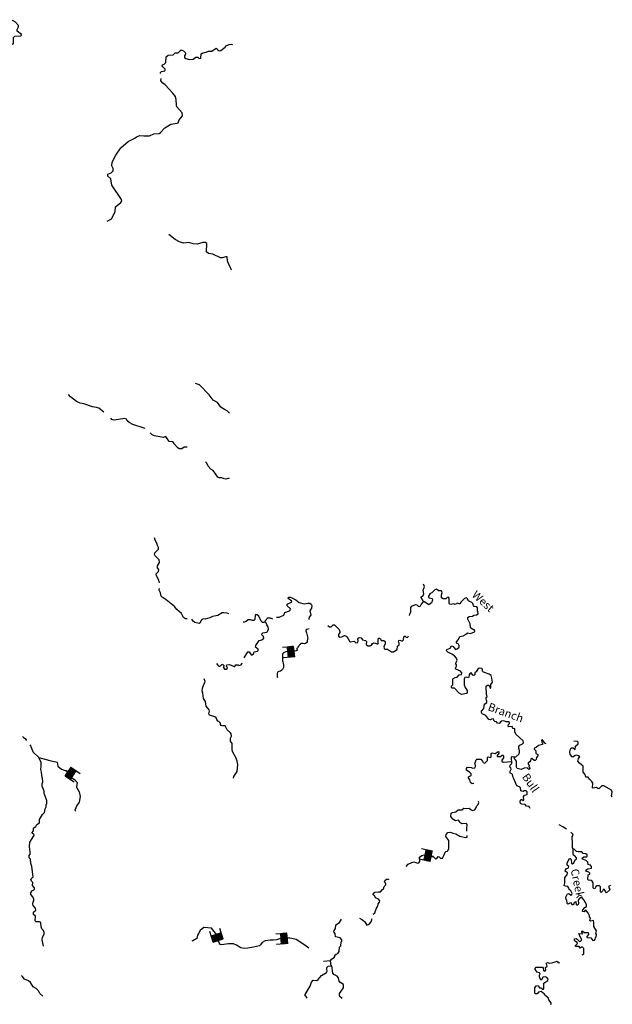
# Model space of a CAD drawing. Extents: x 1305900 to 1498793, y 15774816 to 15899993.
# Drawn here: x 1461982 to 1498793, y 15776221 to 15837397 of the extents above; entities that cross this region are included whole.
import ezdxf

# ---------------------------------------------------------------- set-up
doc = ezdxf.new("R2010")
doc.units = 0
doc.header["$MEASUREMENT"] = 0
for name, color, linetype in [('L3', 7, 'CONTINUOUS'), ('L4', 7, 'CONTINUOUS'), ('L6', 7, 'CONTINUOUS')]:
    doc.layers.add(name, color=color, linetype=linetype)
doc.styles.add('STYLE-FONT023', font='font023.shx')

# ---------------------------------------------------------------- blocks, each defined once
blk = doc.blocks.new('DAM_7')
at = {"layer": 'L6', "color": 7, "linetype": 'CONTINUOUS'}
for p, q in [((-178, 331), (-468, 331)), ((220, -66), (-178, 331)), ((220, -108), (-178, 290)), ((220, -141), (-178, 257)), ((220, -174), (-178, 224)), ((220, -207), (-178, 191)), ((220, -249), (-178, 149)), ((220, -282), (-178, 116)), ((220, -315), (-178, 83)), ((186, -315), (-178, 50)), ((153, -315), (-178, 8)), ((220, -33), (-145, 331)), ((220, 0), (-112, 331)), ((220, 41), (-79, 331)), ((220, 83), (-37, 331)), ((220, 116), (-4, 331)), ((220, 149), (37, 331)), ((220, 182), (70, 331)), ((220, 224), (112, 331)), ((220, 257), (145, 331)), ((220, 290), (178, 331)), ((220, 323), (211, 331)), ((369, 25), (220, 25)), ((220, -315), (-468, -315)), ((112, -315), (-178, -33)), ((79, -315), (-178, -66)), ((46, -315), (-178, -99)), ((4, -315), (-178, -133)), ((-37, -315), (-178, -174)), ((-70, -315), (-178, -207)), ((-104, -315), (-178, -240)), ((-137, -315), (-178, -274))]:
    blk.add_line(p, q, dxfattribs=at)
at = {"layer": 'L6', "color": 7, "linetype": 'CONTINUOUS', "flags": 128}
for points in [[(220, 323), (220, 331), (-178, 331), (-178, -315)], [(220, -315), (220, 323)]]:
    blk.add_lwpolyline(points, dxfattribs=at)
blk = doc.blocks.new('DAM_8')
at = {"layer": 'L6', "color": 7, "linetype": 'CONTINUOUS'}
for p, q in [((-178, 331), (-468, 331)), ((220, -66), (-178, 331)), ((220, -108), (-178, 290)), ((220, -141), (-178, 257)), ((220, -174), (-178, 224)), ((220, -207), (-178, 191)), ((220, -249), (-178, 149)), ((220, -282), (-178, 116)), ((220, -315), (-178, 83)), ((186, -315), (-178, 50)), ((153, -315), (-178, 8)), ((220, -33), (-145, 331)), ((220, 0), (-112, 331)), ((220, 41), (-79, 331)), ((220, 83), (-37, 331)), ((220, 116), (-4, 331)), ((220, 149), (37, 331)), ((220, 182), (70, 331)), ((220, 224), (112, 331)), ((220, 257), (145, 331)), ((220, 290), (178, 331)), ((220, 323), (211, 331)), ((369, 25), (220, 25)), ((220, -315), (-468, -315)), ((112, -315), (-178, -33)), ((79, -315), (-178, -66)), ((46, -315), (-178, -99)), ((4, -315), (-178, -133)), ((-37, -315), (-178, -174)), ((-70, -315), (-178, -207)), ((-104, -315), (-178, -240)), ((-137, -315), (-178, -273))]:
    blk.add_line(p, q, dxfattribs=at)
at = {"layer": 'L6', "color": 7, "linetype": 'CONTINUOUS', "flags": 128}
for points in [[(220, 323), (220, 331), (-178, 331), (-178, -315)], [(220, -315), (220, 323)]]:
    blk.add_lwpolyline(points, dxfattribs=at)
blk = doc.blocks.new('DAM_9')
at = {"layer": 'L6', "color": 7, "linetype": 'CONTINUOUS'}
for p, q in [((-178, 331), (-468, 331)), ((220, -66), (-178, 331)), ((220, -108), (-178, 290)), ((220, -141), (-178, 257)), ((220, -174), (-178, 224)), ((220, -207), (-178, 191)), ((220, -249), (-178, 149)), ((220, -282), (-178, 116)), ((220, -315), (-178, 83)), ((186, -315), (-178, 50)), ((153, -315), (-178, 8)), ((220, -33), (-145, 331)), ((220, 0), (-112, 331)), ((220, 41), (-79, 331)), ((220, 83), (-37, 331)), ((220, 116), (-4, 331)), ((220, 149), (37, 331)), ((220, 182), (70, 331)), ((220, 224), (112, 331)), ((220, 257), (145, 331)), ((220, 290), (178, 331)), ((220, 323), (211, 331)), ((369, 25), (220, 25)), ((220, -315), (-468, -315)), ((112, -315), (-178, -33)), ((79, -315), (-178, -66)), ((46, -315), (-178, -99)), ((4, -315), (-178, -133)), ((-37, -315), (-178, -174)), ((-70, -315), (-178, -207)), ((-104, -315), (-178, -240)), ((-137, -315), (-178, -274))]:
    blk.add_line(p, q, dxfattribs=at)
at = {"layer": 'L6', "color": 7, "linetype": 'CONTINUOUS', "flags": 128}
for points in [[(220, 323), (220, 331), (-178, 331), (-178, -315)], [(220, -315), (220, 323)]]:
    blk.add_lwpolyline(points, dxfattribs=at)
blk = doc.blocks.new('DAM_10')
at = {"layer": 'L6', "color": 7, "linetype": 'CONTINUOUS'}
for p, q in [((-178, 331), (-468, 331)), ((220, -66), (-178, 331)), ((220, -108), (-178, 290)), ((220, -141), (-178, 257)), ((220, -174), (-178, 224)), ((220, -207), (-178, 191)), ((220, -249), (-178, 149)), ((220, -282), (-178, 116)), ((220, -315), (-178, 83)), ((186, -315), (-178, 50)), ((153, -315), (-178, 8)), ((220, -33), (-145, 331)), ((220, 0), (-112, 331)), ((220, 41), (-79, 331)), ((220, 83), (-37, 331)), ((220, 116), (-4, 331)), ((220, 149), (37, 331)), ((220, 182), (70, 331)), ((220, 224), (112, 331)), ((220, 257), (145, 331)), ((220, 290), (178, 331)), ((220, 323), (211, 331)), ((369, 25), (220, 25)), ((220, -315), (-468, -315)), ((112, -315), (-178, -33)), ((79, -315), (-178, -66)), ((46, -315), (-178, -99)), ((4, -315), (-178, -133)), ((-37, -315), (-178, -174)), ((-70, -315), (-178, -207)), ((-104, -315), (-178, -240)), ((-137, -315), (-178, -273))]:
    blk.add_line(p, q, dxfattribs=at)
at = {"layer": 'L6', "color": 7, "linetype": 'CONTINUOUS', "flags": 128}
for points in [[(220, 323), (220, 331), (-178, 331), (-178, -315)], [(220, -315), (220, 323)]]:
    blk.add_lwpolyline(points, dxfattribs=at)
blk = doc.blocks.new('DAM_11')
at = {"layer": 'L6', "color": 7, "linetype": 'CONTINUOUS'}
for p, q in [((-178, 331), (-468, 331)), ((220, -66), (-178, 331)), ((220, -108), (-178, 290)), ((220, -141), (-178, 257)), ((220, -174), (-178, 224)), ((220, -207), (-178, 191)), ((220, -249), (-178, 149)), ((220, -282), (-178, 116)), ((220, -315), (-178, 83)), ((186, -315), (-178, 50)), ((153, -315), (-178, 8)), ((220, -33), (-145, 331)), ((220, 0), (-112, 331)), ((220, 41), (-79, 331)), ((220, 83), (-37, 331)), ((220, 116), (-4, 331)), ((220, 149), (37, 331)), ((220, 182), (70, 331)), ((220, 224), (112, 331)), ((220, 257), (145, 331)), ((220, 290), (178, 331)), ((220, 323), (211, 331)), ((369, 25), (220, 25)), ((220, -315), (-468, -315)), ((112, -315), (-178, -33)), ((79, -315), (-178, -66)), ((46, -315), (-178, -99)), ((4, -315), (-178, -133)), ((-37, -315), (-178, -174)), ((-70, -315), (-178, -207)), ((-104, -315), (-178, -240)), ((-137, -315), (-178, -273))]:
    blk.add_line(p, q, dxfattribs=at)
at = {"layer": 'L6', "color": 7, "linetype": 'CONTINUOUS', "flags": 128}
for points in [[(220, 323), (220, 331), (-178, 331), (-178, -315)], [(220, -315), (220, 323)]]:
    blk.add_lwpolyline(points, dxfattribs=at)

msp = doc.modelspace()

# ---------------------------------------------------------------- linework, layer by layer
at = {"layer": 'L3', "color": 140, "linetype": 'CONTINUOUS', "flags": 128}
for points in [[(1461493, 15835859), (1461577, 15835891), (1461602, 15835949), (1461588, 15836283), (1461673, 15836365), (1462056, 15836396), (1462098, 15836429), (1462098, 15836470), (1461817, 15836681), (1461818, 15836798), (1461911, 15836947), (1461911, 15837039), (1461713, 15837240), (1461580, 15837325), (1461384, 15837397)], [(1470737, 15834063), (1470737, 15834115), (1470780, 15834182), (1470988, 15834213), (1471022, 15834255), (1471014, 15834330), (1470874, 15834464), (1470841, 15834540), (1470858, 15834589), (1470958, 15834630), (1471051, 15834738), (1471087, 15835096), (1471213, 15835203), (1471521, 15835217), (1471639, 15835333), (1471823, 15835348), (1471991, 15835505), (1472049, 15835505), (1472157, 15835454), (1472289, 15835328), (1472280, 15835253), (1472221, 15835153), (1472220, 15835045), (1472311, 15834978), (1472527, 15834926), (1472753, 15834949), (1472929, 15835072), (1473045, 15835063), (1473128, 15834987), (1473228, 15835003), (1473247, 15835270), (1473348, 15835344), (1473564, 15835376), (1473707, 15835441), (1473915, 15835448), (1474116, 15835596), (1474183, 15835620), (1474258, 15835586), (1474291, 15835511), (1474365, 15835461), (1474482, 15835493), (1474750, 15835682), (1474801, 15835774), (1474885, 15835815)], [(1475222, 15835829), (1475150, 15835854), (1474983, 15835839), (1474891, 15835798)], [(1471658, 15832616), (1471494, 15832842), (1471014, 15833355), (1470882, 15833456), (1470750, 15833607), (1470764, 15833735)], [(1467419, 15824876), (1467679, 15825032), (1467907, 15825455), (1467943, 15825763), (1468271, 15826044), (1468321, 15826143), (1468305, 15826218), (1467704, 15827115), (1467633, 15827499), (1467467, 15827675), (1467452, 15827809), (1467669, 15827890), (1467778, 15827998), (1467780, 15828156), (1467714, 15828323), (1467725, 15828540), (1467953, 15828980), (1468257, 15829444), (1468710, 15829832), (1469129, 15830029), (1469246, 15830128), (1469447, 15830209), (1469697, 15830182), (1470047, 15830188), (1470306, 15830302), (1470639, 15830324), (1470732, 15830382), (1470992, 15830680), (1471361, 15830910), (1471770, 15830965), (1471828, 15830998), (1471888, 15831181), (1472090, 15831429), (1472067, 15831613), (1471745, 15831982), (1471712, 15832082), (1471707, 15832441), (1471658, 15832616)], [(1474793, 15822665), (1474567, 15822600), (1474451, 15822609), (1473969, 15822838), (1473703, 15822874), (1473587, 15822983), (1473600, 15823491), (1473525, 15823559), (1473350, 15823552), (1472999, 15823455), (1472758, 15823465), (1472483, 15823559), (1472167, 15823520), (1471900, 15823597), (1471643, 15823732), (1471254, 15824044)], [(1475129, 15821832), (1475073, 15822004), (1474974, 15822180), (1474900, 15822414), (1474877, 15822655), (1474794, 15822664)], [(1474706, 15813173), (1474474, 15813325), (1474260, 15813610), (1473994, 15813754), (1473747, 15814090), (1473160, 15814719), (1472903, 15814796)], [(1467205, 15813022), (1466907, 15813254), (1466749, 15813306), (1466499, 15813341), (1465976, 15813520), (1465734, 15813564), (1465518, 15813674), (1465146, 15813969), (1465005, 15814103)], [(1475008, 15812955), (1474879, 15813088), (1474713, 15813173)], [(1469782, 15811999), (1469015, 15812254), (1468791, 15812364), (1468667, 15812481), (1468618, 15812574), (1468518, 15812624), (1467859, 15812505), (1467709, 15812564), (1467647, 15812644)], [(1472390, 15810830), (1472370, 15810842), (1472195, 15810844), (1472061, 15810737), (1471886, 15810738), (1471803, 15810797), (1471564, 15811066), (1471547, 15811116), (1471481, 15811175), (1471273, 15811185), (1471059, 15811503), (1470892, 15811446), (1470359, 15811551), (1470218, 15811610), (1470080, 15811721)], [(1474679, 15808865), (1474546, 15808924), (1474363, 15808926), (1474296, 15808968), (1474000, 15809379), (1473859, 15809480), (1473694, 15809665), (1473612, 15809840), (1473519, 15809935)], [(1475002, 15808916), (1474992, 15808912), (1474792, 15808855), (1474700, 15808864)], [(1470665, 15802400), (1470635, 15802573), (1470487, 15802833), (1470463, 15802974), (1470614, 15803106), (1470616, 15803232), (1470550, 15803340), (1470551, 15803457), (1470661, 15803681), (1470654, 15803831), (1470389, 15804092), (1470365, 15804159), (1470382, 15804267), (1470601, 15804498), (1470594, 15804607), (1470536, 15804724), (1470488, 15804924), (1470389, 15805058), (1470365, 15805200)], [(1472383, 15800176), (1472273, 15800180), (1472157, 15800256), (1472034, 15800507), (1471736, 15800759), (1471588, 15800935), (1471075, 15801356), (1470834, 15801508), (1470760, 15801584), (1470720, 15801784), (1470655, 15801951), (1470665, 15802054)], [(1487057, 15801251), (1486917, 15801494), (1486926, 15801535), (1487051, 15801626), (1487093, 15801718), (1487053, 15801960), (1487130, 15802184)], [(1487130, 15802188), (1487056, 15802326)], [(1490012, 15799581), (1489979, 15799631), (1489964, 15799865), (1489816, 15800141), (1489817, 15800249), (1489901, 15800315), (1490101, 15800347), (1490201, 15800405), (1490360, 15800421), (1490452, 15800478), (1490444, 15800628), (1490420, 15800653), (1490421, 15800862), (1490371, 15800912), (1490213, 15800947), (1490172, 15800997), (1490139, 15801122), (1490073, 15801189), (1489865, 15801282), (1489783, 15801441), (1489733, 15801466), (1489608, 15801434), (1489415, 15801235), (1489314, 15801086), (1489173, 15801137), (1489022, 15801071), (1488948, 15801113), (1488781, 15801065), (1488697, 15801073), (1488664, 15801124), (1488667, 15801457), (1488625, 15801516), (1488542, 15801491), (1488450, 15801417), (1488291, 15801418), (1488184, 15801485), (1488176, 15801660), (1488219, 15801793), (1488211, 15801877), (1488178, 15801910), (1488003, 15801911), (1487870, 15802004), (1487762, 15801963), (1487586, 15801789), (1487485, 15801740), (1487376, 15801582), (1487384, 15801507), (1487417, 15801474), (1487608, 15801431), (1487624, 15801339), (1487556, 15801156), (1487406, 15801040), (1487132, 15801234), (1487057, 15801251)], [(1477930, 15800262), (1477950, 15800279), (1478109, 15800278), (1478385, 15800401), (1478452, 15800568), (1478736, 15800666), (1478778, 15800707), (1478796, 15800790), (1478605, 15800983), (1478597, 15801083), (1478857, 15801198), (1478882, 15801265), (1478667, 15801433), (1478675, 15801508), (1478809, 15801515), (1479133, 15801355), (1479348, 15801195), (1479648, 15801109), (1479873, 15801150), (1480006, 15801140), (1480081, 15801082), (1480130, 15800990), (1480104, 15800840), (1480003, 15800674), (1480059, 15800390), (1479967, 15800282), (1479950, 15800166), (1479968, 15800128)], [(1486201, 15800381), (1486210, 15800457), (1486278, 15800606), (1486271, 15800865), (1486338, 15800956), (1486564, 15801054), (1486647, 15801046), (1486738, 15800953), (1486830, 15800936), (1486880, 15800969), (1486922, 15801069), (1487065, 15801218), (1487057, 15801251)], [(1474635, 15800552), (1474568, 15800536), (1474292, 15800380), (1473966, 15800307), (1473790, 15800225), (1473506, 15800144), (1473406, 15800162), (1473306, 15800121), (1473239, 15800038), (1473196, 15799930), (1473121, 15799889), (1472871, 15799933), (1472755, 15800034), (1472681, 15800143)], [(1474968, 15800485), (1474869, 15800533), (1474627, 15800552)], [(1477232, 15799992), (1477156, 15799943), (1477065, 15799944), (1476974, 15800027), (1476834, 15800328), (1476726, 15800429), (1476651, 15800438), (1476601, 15800388), (1476583, 15800130), (1476524, 15800064), (1476449, 15800064), (1476316, 15800115), (1476174, 15800100), (1476040, 15800009), (1475915, 15799968), (1475867, 15799968)], [(1477232, 15799992), (1477232, 15800042), (1477392, 15800225), (1477542, 15800240), (1477683, 15800173), (1477694, 15800175)], [(1475926, 15797742), (1476144, 15798125), (1476236, 15798124), (1476351, 15797940), (1476426, 15797939), (1476502, 15797989), (1476552, 15798114), (1476761, 15798170), (1476803, 15798212), (1476795, 15798279), (1476638, 15798405), (1476647, 15798521), (1476857, 15798828), (1477033, 15798869), (1477142, 15798976), (1477134, 15799076), (1477026, 15799185), (1477035, 15799269), (1477077, 15799302), (1477327, 15799333), (1477378, 15799383), (1477429, 15799533), (1477421, 15799666), (1477330, 15799792), (1477298, 15799925), (1477232, 15799992)], [(1481118, 15799763), (1481230, 15799665), (1481330, 15799665), (1481464, 15799797), (1481530, 15799788), (1481820, 15799511), (1481878, 15799386), (1481877, 15799328), (1481776, 15799203), (1481776, 15799095), (1481875, 15799028), (1481984, 15799044), (1482151, 15799134), (1482234, 15799125), (1482309, 15799066), (1482474, 15798782), (1482532, 15798748), (1482749, 15798780), (1482856, 15798679), (1482981, 15798695), (1483007, 15798803)], [(1489589, 15796067), (1489654, 15795900), (1489778, 15795708), (1489777, 15795599), (1489727, 15795533), (1489435, 15795477), (1489277, 15795561), (1488987, 15795863), (1488821, 15795864), (1488796, 15795898), (1488813, 15795981), (1488889, 15796080), (1488891, 15796447), (1489025, 15796521), (1489150, 15796545), (1489284, 15796686), (1489418, 15796702), (1489452, 15796818), (1489361, 15796927), (1489070, 15797046), (1489046, 15797113), (1489105, 15797229), (1489114, 15797320), (1489081, 15797379), (1489090, 15797479), (1489157, 15797604), (1489125, 15797729), (1488984, 15797871), (1488835, 15797981), (1488569, 15798099), (1488503, 15798175), (1488520, 15798258), (1488729, 15798340), (1488813, 15798489), (1488880, 15798472), (1489045, 15798263), (1489154, 15798304), (1489279, 15798403), (1489280, 15798511), (1489231, 15798603), (1489106, 15798662), (1489107, 15798746), (1489241, 15798886), (1489326, 15799077), (1489526, 15799109), (1489676, 15799192), (1489802, 15799299), (1489994, 15799265), (1490227, 15799355), (1490261, 15799396), (1490261, 15799446), (1490012, 15799581)], [(1483007, 15798803), (1482991, 15798904), (1483025, 15798978), (1483075, 15799011), (1483200, 15798985), (1483283, 15798868), (1483457, 15798834), (1483515, 15798767), (1483505, 15798567), (1483597, 15798491), (1483755, 15798498), (1483839, 15798539), (1483889, 15798631), (1483965, 15798672), (1484064, 15798663), (1484189, 15798612), (1484239, 15798628), (1484256, 15798687), (1484258, 15798928), (1484300, 15798970), (1484342, 15798978), (1484391, 15798936), (1484441, 15798827), (1484607, 15798834), (1484682, 15798759), (1484689, 15798592), (1484605, 15798459), (1484612, 15798334), (1484670, 15798284), (1484820, 15798283), (1485086, 15798123), (1485194, 15798130), (1485420, 15798262), (1485455, 15798479), (1485555, 15798553), (1485556, 15798661), (1485515, 15798736), (1485524, 15798820), (1485591, 15798853), (1485740, 15798785), (1485832, 15798859), (1485842, 15799043), (1485876, 15799092), (1485926, 15799092), (1486009, 15799016), (1486100, 15799024), (1486134, 15799124)], [(1474204, 15797405), (1474283, 15797288), (1474374, 15797212), (1474449, 15797245), (1474533, 15797328), (1474600, 15797344)], [(1474606, 15797343), (1474664, 15797293), (1474638, 15797143), (1474695, 15797043), (1474804, 15797042), (1474879, 15797083), (1474896, 15797141), (1474830, 15797225), (1474839, 15797317), (1475005, 15797324), (1475296, 15797205), (1475338, 15797213), (1475414, 15797305), (1475547, 15797312), (1475597, 15797278), (1475730, 15797311), (1475789, 15797385), (1475793, 15797447)], [(1492692, 15791588), (1492808, 15791587), (1492985, 15791761), (1493027, 15791836), (1493028, 15791994), (1492987, 15792111), (1492988, 15792236), (1493055, 15792327), (1493206, 15792409), (1493273, 15792476), (1493265, 15792584), (1492818, 15792987), (1492744, 15793137), (1492737, 15793329), (1492645, 15793355), (1492587, 15793414), (1492563, 15793489), (1492371, 15793457), (1492321, 15793524), (1492339, 15793607), (1492397, 15793673), (1492398, 15793723), (1492340, 15793765), (1492198, 15793766), (1492057, 15793842), (1491898, 15793810), (1491756, 15793661), (1491664, 15793695), (1491598, 15793770), (1491490, 15793796), (1491440, 15793855), (1491408, 15793955), (1491299, 15793947), (1491207, 15793890), (1491124, 15793915), (1490942, 15794158), (1490710, 15794268), (1490669, 15794360), (1490678, 15794443), (1490812, 15794601), (1490864, 15794875), (1490998, 15794966), (1490990, 15795083), (1490957, 15795150), (1490967, 15795283), (1491025, 15795324), (1490976, 15795466), (1490963, 15795983), (1491047, 15796049), (1491113, 15796040), (1491229, 15795864), (1491254, 15795873), (1491255, 15796098), (1491356, 15796239), (1491316, 15796489), (1491268, 15796648), (1491152, 15796740), (1490794, 15796867), (1490736, 15796926), (1490728, 15797035), (1490687, 15797077), (1490562, 15797102), (1490470, 15797078), (1490344, 15796887), (1490260, 15796829), (1490259, 15796688), (1490201, 15796646), (1490134, 15796664), (1490019, 15796806), (1489960, 15796798), (1489893, 15796699), (1489884, 15796549), (1489850, 15796507), (1489750, 15796549), (1489633, 15796517), (1489591, 15796451), (1489589, 15796067)], [(1473415, 15796095), (1473482, 15796186), (1473508, 15796269), (1473433, 15796436)], [(1474560, 15793527), (1474494, 15793544), (1474461, 15793611), (1474453, 15793686), (1474354, 15793787), (1474288, 15793821), (1474222, 15793913), (1474181, 15794022), (1474106, 15794089), (1473782, 15794192), (1473733, 15794267), (1473776, 15794425), (1473752, 15794517), (1473562, 15794744), (1473531, 15795027), (1473399, 15795212), (1473368, 15795545), (1473320, 15795696), (1473329, 15795862), (1473415, 15796095)], [(1475263, 15790272), (1475292, 15790372), (1475486, 15790679), (1475522, 15791120), (1475490, 15791329), (1475425, 15791513), (1475227, 15791889), (1475170, 15792014), (1475172, 15792423), (1475073, 15792573), (1475083, 15792748), (1475134, 15792873), (1475118, 15793023), (1475077, 15793098), (1474861, 15793275), (1474746, 15793517), (1474572, 15793527)], [(1462428, 15792620), (1462378, 15792677), (1462270, 15792728), (1462196, 15792821), (1462182, 15792868)], [(1462738, 15786874), (1462831, 15787007), (1462833, 15787157), (1462883, 15787215), (1462983, 15787264), (1463051, 15787397), (1463202, 15787487), (1463212, 15787712), (1463406, 15788019), (1463524, 15788143), (1463567, 15788367), (1463627, 15788500), (1463636, 15788634), (1463670, 15788683), (1463672, 15788883), (1463509, 15789310), (1463502, 15789468), (1463371, 15789769), (1463372, 15789911), (1463423, 15790044), (1463408, 15790261), (1463383, 15790294), (1463345, 15790636), (1463288, 15790820), (1463314, 15791020), (1463308, 15791253), (1463169, 15791563), (1462822, 15791890), (1462666, 15792283), (1462639, 15792332)], [(1494675, 15792400), (1494598, 15792450), (1494457, 15792643), (1494390, 15792626), (1494406, 15792501), (1494464, 15792418), (1494455, 15792359), (1494213, 15792294), (1494071, 15792187), (1493962, 15792138), (1493937, 15792079), (1494036, 15791970), (1494035, 15791795), (1494159, 15791736), (1494175, 15791653), (1494083, 15791553), (1494066, 15791428), (1494007, 15791379), (1493932, 15791379), (1493799, 15791489), (1493724, 15791472), (1493707, 15791348), (1493673, 15791289), (1493573, 15791232), (1493572, 15791149), (1493622, 15791065), (1493613, 15790973), (1493670, 15790898), (1493662, 15790848), (1493612, 15790815), (1493495, 15790907), (1493320, 15790884), (1493137, 15790818), (1492887, 15790870), (1492837, 15790945), (1492848, 15791320), (1492782, 15791412), (1492708, 15791463), (1492692, 15791588)], [(1496979, 15791009), (1496888, 15791109), (1496748, 15791210), (1496657, 15791336), (1496699, 15791486), (1496767, 15791594), (1496684, 15791669), (1496592, 15791695), (1496476, 15791671), (1496350, 15791571), (1496308, 15791588), (1496176, 15791748), (1496161, 15791906), (1496195, 15792081), (1496246, 15792164), (1496354, 15792163), (1496495, 15792054), (1496513, 15792262), (1496672, 15792411), (1496673, 15792503), (1496632, 15792553), (1496413, 15792575)], [(1463169, 15791563), (1463858, 15791375), (1464300, 15791260), (1464349, 15791015), (1464578, 15790834), (1464906, 15790703), (1464939, 15790638), (1464988, 15790425), (1465381, 15790179), (1465545, 15789999), (1465512, 15789720), (1465676, 15789425), (1465741, 15789131), (1465676, 15788770), (1465528, 15788574), (1465414, 15788279), (1465463, 15788213)], [(1490186, 15789932), (1490089, 15789914), (1489989, 15789998), (1489949, 15790173), (1489858, 15790290), (1489858, 15790348), (1490017, 15790439), (1490018, 15790539), (1489952, 15790615), (1489745, 15790766), (1489745, 15790866), (1489779, 15790924), (1489846, 15790957), (1490029, 15790939), (1490137, 15790897), (1490254, 15790921), (1490288, 15790987), (1490288, 15791087), (1490255, 15791154), (1490332, 15791412), (1490383, 15791462), (1490624, 15791443), (1490740, 15791334), (1490781, 15791242), (1490872, 15791200), (1491049, 15791366), (1491042, 15791557), (1491092, 15791607), (1491217, 15791556), (1491267, 15791589), (1491260, 15791814), (1491327, 15791847), (1491510, 15791812), (1491694, 15791920), (1491752, 15791911), (1491752, 15791819), (1491651, 15791678), (1491642, 15791612), (1491842, 15791610), (1491951, 15791701), (1492001, 15791701), (1492034, 15791667), (1492033, 15791526), (1491932, 15791393), (1491932, 15791318), (1492006, 15791259), (1492556, 15791297)], [(1492556, 15791297), (1492524, 15791439), (1492533, 15791589), (1492567, 15791614), (1492667, 15791605), (1492692, 15791588)], [(1493689, 15788409), (1493679, 15788414), (1493638, 15788506), (1493471, 15788524), (1493372, 15788625), (1493164, 15788651), (1493097, 15788702), (1493073, 15788793), (1493090, 15788902), (1493124, 15788943), (1493174, 15788943), (1493265, 15788875), (1493307, 15788909), (1493275, 15789117), (1493342, 15789208), (1493509, 15789257), (1493502, 15789416), (1493436, 15789474), (1493311, 15789475), (1493261, 15789442), (1493169, 15789459), (1493119, 15789493), (1493087, 15789668), (1493021, 15789727), (1492855, 15789787), (1492699, 15790196), (1492625, 15790313), (1492601, 15790497), (1492551, 15790547), (1492443, 15790581), (1492444, 15790714), (1492503, 15790822), (1492487, 15790914), (1492438, 15790964), (1492447, 15791073), (1492556, 15791189), (1492556, 15791297)], [(1498793, 15789102), (1498783, 15789105), (1498734, 15789164), (1498777, 15789405), (1498744, 15789522), (1498271, 15789800), (1498138, 15789793), (1497962, 15789610), (1497895, 15789619), (1497804, 15789695), (1497595, 15789655), (1497562, 15789680), (1497581, 15789955), (1497523, 15790055), (1497374, 15790206), (1497300, 15790332), (1497158, 15790333), (1497101, 15790508), (1496977, 15790650), (1496979, 15791009)], [(1489752, 15786983), (1489753, 15787149), (1489780, 15787391), (1489722, 15787458), (1489439, 15787435), (1489314, 15787510), (1489290, 15787602), (1489232, 15787653), (1489048, 15787621), (1488882, 15787730), (1488767, 15787897), (1488793, 15788089), (1488860, 15788138), (1489069, 15788170), (1489228, 15788294), (1489436, 15788310), (1489579, 15788417), (1489745, 15788391), (1489895, 15788415), (1490020, 15788306), (1490119, 15788272), (1490245, 15788296), (1490295, 15788362), (1490380, 15788553), (1490464, 15788644), (1490498, 15788752), (1490485, 15788816)], [(1495954, 15787099), (1495729, 15787242), (1495493, 15787366)], [(1462582, 15786025), (1462617, 15786292), (1462870, 15786690), (1462871, 15786756), (1462738, 15786874)], [(1487975, 15785403), (1488042, 15785386), (1488124, 15785293), (1488249, 15785292), (1488351, 15785500), (1488402, 15785675), (1488444, 15785725), (1488561, 15785740), (1488637, 15785882), (1488632, 15786398), (1488458, 15786649), (1488476, 15786774), (1488568, 15786899), (1488735, 15786923), (1488885, 15786847), (1489076, 15786804), (1489317, 15786660), (1489675, 15786583), (1489775, 15786599), (1489784, 15786716)], [(1496370, 15785871), (1496329, 15785938), (1496323, 15786371), (1496299, 15786422), (1496300, 15786630), (1496359, 15786730), (1496334, 15786788), (1496211, 15786908)], [(1463464, 15779834), (1463384, 15780219), (1463393, 15780385), (1463495, 15780576), (1463512, 15780676), (1463463, 15780801), (1463348, 15780919), (1463307, 15781028), (1463301, 15781294), (1463210, 15781345), (1463001, 15781355), (1462952, 15781397), (1462954, 15781705), (1462847, 15781806), (1462840, 15781948), (1462974, 15782080), (1462958, 15782197), (1462826, 15782365), (1462802, 15782440), (1462811, 15782582), (1462862, 15782656), (1462863, 15782756), (1462806, 15782898), (1462674, 15783050), (1462683, 15783174), (1462767, 15783299), (1462910, 15783364), (1462910, 15783448), (1462787, 15783607), (1462788, 15783790), (1462705, 15783874), (1462681, 15783991), (1462816, 15784132), (1462730, 15784774), (1462664, 15784975), (1462658, 15785233), (1462576, 15785325), (1462577, 15785467), (1462636, 15785542), (1462637, 15785717), (1462605, 15785809), (1462582, 15786025)], [(1486808, 15785369), (1486967, 15785468), (1487109, 15785500), (1487309, 15785441), (1487475, 15785464)], [(1487475, 15785464), (1487558, 15785405), (1487667, 15785396), (1487807, 15785254), (1487899, 15785278), (1487975, 15785403)], [(1496689, 15782477), (1496655, 15782377), (1496605, 15782378), (1496572, 15782411), (1496556, 15782586), (1496456, 15782570), (1496405, 15782504), (1496397, 15782437), (1496321, 15782388), (1496231, 15782522), (1496156, 15782514), (1496022, 15782440), (1495980, 15782474), (1495965, 15782699), (1495924, 15782741), (1495900, 15782874), (1496001, 15783090), (1496085, 15783106), (1496217, 15782997), (1496276, 15783038), (1496301, 15783113), (1496219, 15783264), (1496111, 15783348), (1496087, 15783440), (1496021, 15783540), (1495879, 15783558), (1495796, 15783608), (1495847, 15783774), (1495850, 15784100), (1495984, 15784257), (1496018, 15784382), (1495869, 15784491), (1495886, 15784583), (1495928, 15784641), (1496070, 15784698), (1496096, 15784790), (1495988, 15784874), (1495989, 15785007), (1496132, 15785273), (1496174, 15785272), (1496240, 15785214), (1496255, 15784972), (1496314, 15784955), (1496397, 15785013), (1496490, 15785204), (1496566, 15785245), (1496566, 15785328), (1496467, 15785445), (1496392, 15785488), (1496368, 15785546), (1496370, 15785871)], [(1498677, 15783608), (1498571, 15783556), (1498579, 15783464), (1498636, 15783381), (1498628, 15783306), (1498435, 15783157), (1498360, 15783233), (1498352, 15783291), (1498286, 15783375), (1498219, 15783342), (1498185, 15783242), (1498102, 15783176), (1498052, 15783218), (1498054, 15783518), (1497996, 15783577), (1497804, 15783578), (1497762, 15783545), (1497754, 15783478), (1497703, 15783404), (1497637, 15783412), (1497595, 15783454), (1497606, 15783763), (1497548, 15783880), (1497490, 15783913), (1497307, 15783931), (1497274, 15783973), (1497292, 15784256), (1497401, 15784314), (1497393, 15784372), (1497343, 15784423), (1497152, 15784491), (1497169, 15784566), (1497278, 15784648), (1497503, 15784672), (1497504, 15784780), (1497430, 15784872), (1497297, 15784906), (1497264, 15785048), (1497182, 15785141), (1496924, 15785259), (1496941, 15785317), (1497016, 15785375), (1497208, 15785382), (1497233, 15785415), (1497226, 15785507), (1497159, 15785574), (1496993, 15785592), (1496894, 15785684), (1496677, 15785686), (1496577, 15785720), (1496428, 15785862), (1496370, 15785871)], [(1485987, 15784779), (1486113, 15784924), (1486331, 15785030), (1486473, 15785063), (1486722, 15784986), (1486772, 15785002), (1486831, 15785102), (1486808, 15785369)], [(1483944, 15781827), (1484035, 15781896), (1484145, 15782195), (1484229, 15782311), (1484255, 15782461), (1484339, 15782560), (1484348, 15782652), (1484266, 15782761), (1484091, 15782845), (1484017, 15782971), (1483934, 15783021), (1483951, 15783130), (1484043, 15783187), (1484269, 15783211), (1484394, 15783210), (1484511, 15783359), (1484587, 15783400), (1484629, 15783533), (1484721, 15783641), (1484730, 15783708), (1484640, 15783842), (1484665, 15783908), (1484774, 15783999), (1484882, 15783990), (1484891, 15783984)], [(1496791, 15780410), (1496759, 15780510), (1496709, 15780619), (1496918, 15780592), (1496959, 15780625), (1496902, 15780709), (1496902, 15780767), (1496969, 15780758), (1497076, 15780683), (1497302, 15780681), (1497317, 15780564), (1497208, 15780440), (1497208, 15780374), (1497449, 15780355), (1497590, 15780188), (1497682, 15780204), (1497732, 15780270), (1497741, 15780345), (1497800, 15780411), (1497801, 15780561), (1497776, 15780620), (1497802, 15780795), (1497637, 15781062), (1497647, 15781304), (1497615, 15781437), (1497440, 15781380), (1497390, 15781431), (1497432, 15781564), (1497383, 15781631), (1497383, 15781714), (1497268, 15781915), (1497152, 15782066), (1497077, 15782033), (1497035, 15781975), (1496952, 15781992), (1496969, 15782100), (1497079, 15782241), (1497196, 15782299), (1497188, 15782415), (1497032, 15782708), (1496916, 15782826), (1496808, 15782826), (1496732, 15782777), (1496682, 15782694), (1496689, 15782477)], [(1481338, 15778614), (1481290, 15778931), (1481357, 15779030), (1481516, 15779129), (1481558, 15779196), (1481567, 15779279), (1481642, 15779337), (1481743, 15779369), (1481835, 15779510), (1481837, 15779777), (1481921, 15779860), (1481956, 15780093), (1481998, 15780143), (1481990, 15780234), (1481891, 15780352), (1481600, 15780404), (1481584, 15780629), (1481485, 15780730), (1481511, 15780804), (1481603, 15780929), (1481613, 15781154), (1481839, 15781294), (1481980, 15781515)], [(1483098, 15781571), (1483282, 15781467), (1483414, 15781342), (1483538, 15781141), (1483680, 15781206), (1483806, 15781339), (1483857, 15781472), (1483857, 15781525)], [(1479932, 15779710), (1479685, 15779905), (1479161, 15780250), (1478882, 15780315), (1478342, 15780364), (1477933, 15780217), (1477752, 15780200), (1477539, 15780200), (1477228, 15780168), (1477048, 15780069), (1476950, 15779922), (1476868, 15779856), (1476508, 15779774), (1476147, 15779709), (1475918, 15779693), (1475721, 15779725), (1475459, 15779889), (1475263, 15779987), (1474952, 15779971), (1474657, 15779938), (1474493, 15779922), (1474444, 15779938), (1474264, 15780217), (1474231, 15780544), (1473903, 15780954), (1473903, 15780954), (1473412, 15781003), (1473199, 15780807), (1473084, 15780610), (1473035, 15780512), (1472986, 15780299), (1472741, 15780168), (1472681, 15780153)], [(1496914, 15779305), (1496926, 15779300), (1497026, 15779358), (1497028, 15779683), (1496921, 15779800), (1496787, 15779710), (1496737, 15779810), (1496504, 15779812), (1496488, 15779853), (1496639, 15780002), (1496614, 15780053), (1496498, 15780120), (1496448, 15780195), (1496449, 15780295), (1496557, 15780303), (1496615, 15780278), (1496748, 15780127), (1496823, 15780143), (1496898, 15780217), (1496791, 15780410)], [(1481290, 15778931), (1480857, 15778886)], [(1494062, 15777361), (1494188, 15777385), (1494278, 15777235), (1494403, 15777234), (1494444, 15777167), (1494519, 15777167), (1494545, 15777208), (1494530, 15777541), (1494790, 15777690), (1494799, 15777781), (1494724, 15777890), (1494641, 15777924), (1494483, 15777900), (1494424, 15777767), (1494357, 15777726), (1494323, 15777760), (1494266, 15777927), (1494275, 15778043), (1494309, 15778101), (1494268, 15778177), (1494135, 15778219), (1493994, 15778378), (1493995, 15778445), (1494070, 15778520), (1494454, 15778525), (1494495, 15778458), (1494511, 15778325), (1494560, 15778283), (1494661, 15778341), (1494653, 15778499), (1494737, 15778590), (1494730, 15778673), (1494680, 15778757), (1494697, 15778799), (1494789, 15778815), (1494872, 15778781), (1495056, 15778805), (1495364, 15778903), (1495439, 15778802), (1495531, 15778826)], [(1479840, 15776610), (1479783, 15776699), (1479708, 15776741), (1479709, 15776825), (1480029, 15777339), (1480114, 15777605), (1480215, 15777713), (1480448, 15777703), (1480532, 15777753), (1480734, 15778010), (1481035, 15778199), (1481085, 15778282), (1481053, 15778407), (1481062, 15778507), (1481137, 15778598), (1481338, 15778614)], [(1482019, 15776586), (1481866, 15776710), (1481842, 15776785), (1481851, 15776902), (1482095, 15777250), (1482096, 15777450), (1481872, 15777594), (1481823, 15777660), (1481791, 15777861), (1481700, 15777961), (1481492, 15778079), (1481443, 15778155), (1481371, 15778605), (1481338, 15778614)], [(1463417, 15776722), (1463240, 15776895), (1463141, 15777054), (1463000, 15777197), (1462826, 15777306), (1462645, 15777566), (1462521, 15777675), (1462289, 15777786), (1462140, 15777970), (1462084, 15778005)], [(1494962, 15776221), (1494996, 15776222), (1495005, 15776313), (1494848, 15776498), (1494824, 15776606), (1494592, 15776791), (1494584, 15776858), (1494368, 15777018), (1494202, 15776985), (1494134, 15776877), (1494026, 15776870), (1493976, 15776904), (1493978, 15777237), (1494062, 15777361)]]:
    msp.add_lwpolyline(points, dxfattribs=at)
at = {"layer": 'L3', "color": 140, "linetype": 'CONTINUOUS'}
msp.add_open_spline([(1479965, 15799546), (1479907, 15799531), (1479849, 15799515), (1479791, 15799500), (1479727, 15799484), (1479779, 15799367), (1479791, 15799304), (1479810, 15799194), (1479880, 15799087), (1479872, 15798976), (1479870, 15798938), (1479863, 15798899), (1479856, 15798861), (1479851, 15798834), (1479845, 15798807), (1479840, 15798779), (1479838, 15798769), (1479842, 15798758), (1479840, 15798747), (1479828, 15798697), (1479787, 15798660), (1479741, 15798632), (1479658, 15798580), (1479541, 15798682), (1479463, 15798632), (1479414, 15798601), (1479373, 15798564), (1479332, 15798517), (1479277, 15798454), (1479236, 15798389), (1479201, 15798321), (1479184, 15798287), (1479253, 15798227), (1479217, 15798206), (1479165, 15798175), (1479109, 15798168), (1479054, 15798157), (1479026, 15798151), (1478999, 15798146), (1478972, 15798141), (1478772, 15798102), (1478563, 15798184), (1478366, 15798059), (1478294, 15798013), (1478300, 15797920), (1478300, 15797846), (1478300, 15797791), (1478300, 15797736), (1478300, 15797682), (1478300, 15797665), (1478300, 15797649), (1478300, 15797633), (1478300, 15797588), (1478324, 15797545), (1478333, 15797502), (1478357, 15797384), (1478378, 15797260), (1478366, 15797141), (1478359, 15797078), (1478308, 15797027), (1478267, 15796977), (1478192, 15796885), (1477965, 15796899), (1477973, 15796781), (1477978, 15796699), (1477984, 15796617), (1477989, 15796535)], degree=3, knots=[0, 0, 0, 0, 0.040103, 0.040103, 0.040103, 0.083861, 0.083861, 0.083861, 0.159031, 0.159031, 0.159031, 0.184815, 0.184815, 0.184815, 0.203409, 0.203409, 0.203409, 0.2107, 0.2107, 0.2107, 0.244315, 0.244315, 0.244315, 0.306286, 0.306286, 0.306286, 0.345043, 0.345043, 0.345043, 0.397629, 0.397629, 0.397629, 0.423413, 0.423413, 0.423413, 0.461474, 0.461474, 0.461474, 0.48006, 0.48006, 0.48006, 0.616172, 0.616172, 0.616172, 0.665765, 0.665765, 0.665765, 0.70223, 0.70223, 0.70223, 0.713169, 0.713169, 0.713169, 0.74324, 0.74324, 0.74324, 0.823791, 0.823791, 0.823791, 0.866311, 0.866311, 0.866311, 0.945181, 0.945181, 0.945181, 1, 1, 1, 1], dxfattribs=at)

# ---------------------------------------------------------------- block references
at = {"layer": 'L6', "color": 7, "linetype": 'CONTINUOUS'}
for name, p, xscale, yscale, zscale, rotation in [('DAM_7', (1478808, 15798108), 0.9999994699207744, 0.9999994699207744, 0.9999994699207744, 6.522248055324997), ('DAM_11', (1465168, 15790572), 1.000001595960589, 1.000001595960589, 1.000001595960589, 145.5552770462742), ('DAM_8', (1487330, 15785453), 1.000000076935245, 1.000000076935245, 1.000000076935245, 347.7343647782583), ('DAM_9', (1474239, 15780389), 1.000001544959625, 1.000001544959625, 1.000001544959625, 287.9254260640362), ('DAM_10', (1478383, 15780290), 1.000001886657357, 1.000001886657357, 1.000001886657357, 4.867291650634844)]:
    msp.add_blockref(name, p, dxfattribs=dict(at, xscale=xscale, yscale=yscale, zscale=zscale, rotation=rotation))

# ---------------------------------------------------------------- texts
at = {"layer": 'L4', "color": 140, "linetype": 'CONTINUOUS', "style": 'STYLE-FONT023'}
for s, rotation, p in [('West', 317.39827, (1490030, 15801605)), ('Branch', 339.96398, (1491022, 15794504)), ('Bull', 304.6338, (1493156, 15790354)), ('Creek', 281.79945, (1496201, 15784582))]:
    msp.add_text(s, height=500, rotation=rotation, dxfattribs=at).set_placement(p)

doc.saveas('drawing.dxf')
